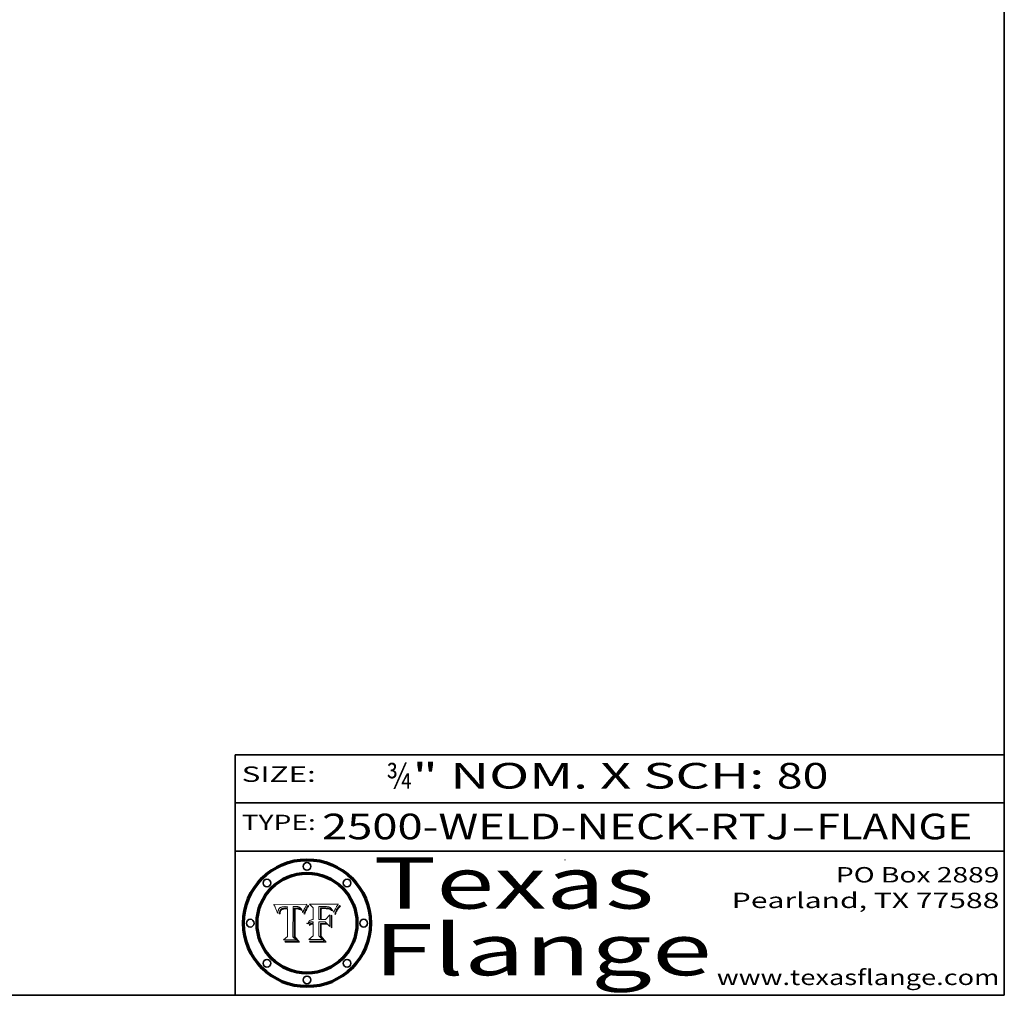
# Model space of a CAD drawing. Extents: x 0 to 10.8, y 0 to 8.3.
# Drawn here: x 6.9 to 10.8, y 0.2 to 4.1 of the extents above; entities that cross this region are included whole.
import ezdxf
from ezdxf.enums import TextEntityAlignment as Align

# ---------------------------------------------------------------- set-up
doc = ezdxf.new("R2010")
doc.units = 0
doc.header["$MEASUREMENT"] = 0
doc.layers.get('0').update_dxf_attribs({"lineweight": 13})
doc.layers.add('1', color=7, linetype='Continuous', lineweight=13)
doc.styles.get("Standard").update_dxf_attribs({"font": 'isocp.shx'})

# ---------------------------------------------------------------- blocks, each defined once
blk = doc.blocks.new('BLOCK1')
at = {"color": 7, "lineweight": 13, "ltscale": 0.03937}
for s, p, p2 in [('2500-WELD-NECK-RTJ', (8.0884, 0.8582), (9.9144, 0.8582)), ('FLANGE', (10.0174, 0.8582), (10.625, 0.8582)), ('-', (9.9159, 0.8582), (10.0159, 0.8582))]:
    blk.add_text(s, height=0.1, dxfattribs=at).set_placement(p, p2, align=Align.FIT)
blk = doc.blocks.new('BLOCK2')
at = {"color": 7, "lineweight": 13, "ltscale": 0.03937}
for s, p, p2 in [('¾', (8.3394, 1.056), (8.4394, 1.056)), ('" NOM. X SCH: ', (8.4409, 1.056), (9.8607, 1.056)), ('80', (9.8623, 1.056), (10.0638, 1.056))]:
    blk.add_text(s, height=0.1, dxfattribs=at).set_placement(p, p2, align=Align.FIT)
blk = doc.blocks.new('BLOCK3')
at = {"color": 7, "lineweight": 13, "ltscale": 0.03937}
for s, p, p2 in [('PO Box 2889', (10.0931, 0.69), (10.7308, 0.69)), ('Pearland, TX 77588', (9.6867, 0.59), (10.7308, 0.59)), ('www.texasflange.com', (9.6286, 0.29), (10.7308, 0.29))]:
    blk.add_text(s, height=0.06, dxfattribs=at).set_placement(p, p2, align=Align.FIT)
blk = doc.blocks.new('BLOCK4')
at = {"color": 7, "lineweight": 13, "ltscale": 0.03937}
for s, p, p2 in [('Texas', (8.2892, 0.5879), (9.3837, 0.5879)), ('Flange', (8.2892, 0.3279), (9.6089, 0.3279))]:
    blk.add_text(s, height=0.2, dxfattribs=at).set_placement(p, p2, align=Align.FIT)
blk = doc.blocks.new('BLOCK5')
at = {"color": 7, "lineweight": 5, "ltscale": 0.00324}
blk.add_line((8.0298, 0.6053), (7.9003, 0.6042), dxfattribs=at)
at = {"color": 7, "lineweight": 5, "ltscale": 0.000103115}
blk.add_line((7.9003, 0.6042), (7.9022, 0.6005), dxfattribs=at)
at = {"color": 7, "lineweight": 5, "ltscale": 0.000100453}
blk.add_line((7.9022, 0.6005), (7.9039, 0.597), dxfattribs=at)
at = {"color": 7, "lineweight": 5, "ltscale": 9.78009e-05}
blk.add_line((7.9039, 0.597), (7.9056, 0.5934), dxfattribs=at)
at = {"color": 7, "lineweight": 5, "ltscale": 9.51532e-05}
blk.add_line((7.9056, 0.5934), (7.9072, 0.59), dxfattribs=at)
at = {"color": 7, "lineweight": 5, "ltscale": 9.25048e-05}
blk.add_line((7.9072, 0.59), (7.9087, 0.5866), dxfattribs=at)
at = {"color": 7, "lineweight": 5, "ltscale": 8.99068e-05}
blk.add_line((7.9087, 0.5866), (7.9101, 0.5833), dxfattribs=at)
at = {"color": 7, "lineweight": 5, "ltscale": 8.73531e-05}
blk.add_line((7.9101, 0.5833), (7.9114, 0.58), dxfattribs=at)
at = {"color": 7, "lineweight": 5, "ltscale": 8.48421e-05}
blk.add_line((7.9114, 0.58), (7.9126, 0.5768), dxfattribs=at)
at = {"color": 7, "lineweight": 5, "ltscale": 8.23394e-05}
blk.add_line((7.9126, 0.5768), (7.9137, 0.5737), dxfattribs=at)
at = {"color": 7, "lineweight": 5, "ltscale": 5.86699e-05}
blk.add_line((7.9164, 0.5758), (7.9168, 0.5781), dxfattribs=at)
at = {"color": 7, "lineweight": 5, "ltscale": 5.54066e-05}
blk.add_line((7.9168, 0.5781), (7.9173, 0.5802), dxfattribs=at)
at = {"color": 7, "lineweight": 5, "ltscale": 5.23527e-05}
blk.add_line((7.9173, 0.5802), (7.918, 0.5822), dxfattribs=at)
at = {"color": 7, "lineweight": 5, "ltscale": 4.95602e-05}
blk.add_line((7.918, 0.5822), (7.9187, 0.5841), dxfattribs=at)
at = {"color": 7, "lineweight": 5, "ltscale": 4.71572e-05}
blk.add_line((7.9187, 0.5841), (7.9195, 0.5858), dxfattribs=at)
at = {"color": 7, "lineweight": 5, "ltscale": 4.50516e-05}
blk.add_line((7.9195, 0.5858), (7.9205, 0.5873), dxfattribs=at)
at = {"color": 7, "lineweight": 5, "ltscale": 4.34491e-05}
blk.add_line((7.9205, 0.5873), (7.9216, 0.5887), dxfattribs=at)
at = {"color": 7, "lineweight": 5, "ltscale": 4.22981e-05}
blk.add_line((7.9216, 0.5887), (7.9228, 0.5899), dxfattribs=at)
at = {"color": 7, "lineweight": 5, "ltscale": 4.24485e-05}
blk.add_line((7.9228, 0.5899), (7.9241, 0.591), dxfattribs=at)
at = {"color": 7, "lineweight": 5, "ltscale": 4.84865e-05}
blk.add_line((7.9237, 0.5778), (7.9231, 0.576), dxfattribs=at)
at = {"color": 7, "lineweight": 5, "ltscale": 4.56021e-05}
blk.add_line((7.9244, 0.5795), (7.9237, 0.5778), dxfattribs=at)
at = {"color": 7, "lineweight": 5, "ltscale": 4.38915e-05}
blk.add_line((7.9241, 0.591), (7.9255, 0.5919), dxfattribs=at)
at = {"color": 7, "lineweight": 5, "ltscale": 4.29647e-05}
blk.add_line((7.9252, 0.5811), (7.9244, 0.5795), dxfattribs=at)
at = {"color": 7, "lineweight": 5, "ltscale": 4.06864e-05}
blk.add_line((7.926, 0.5824), (7.9252, 0.5811), dxfattribs=at)
at = {"color": 7, "lineweight": 5, "ltscale": 4.58171e-05}
blk.add_line((7.9255, 0.5919), (7.9272, 0.5928), dxfattribs=at)
at = {"color": 7, "lineweight": 5, "ltscale": 4.22422e-05}
blk.add_line((7.9256, 0.5749), (7.9261, 0.5765), dxfattribs=at)
at = {"color": 7, "lineweight": 5, "ltscale": 3.86873e-05}
blk.add_line((7.927, 0.5837), (7.926, 0.5824), dxfattribs=at)
at = {"color": 7, "lineweight": 5, "ltscale": 7.72266e-05}
blk.add_line((7.9261, 0.5765), (7.9274, 0.5793), dxfattribs=at)
at = {"color": 7, "lineweight": 5, "ltscale": 7.40831e-05}
blk.add_line((7.9291, 0.5857), (7.927, 0.5837), dxfattribs=at)
at = {"color": 7, "lineweight": 5, "ltscale": 4.81176e-05}
blk.add_line((7.9272, 0.5928), (7.9289, 0.5935), dxfattribs=at)
at = {"color": 7, "lineweight": 5, "ltscale": 6.93722e-05}
blk.add_line((7.9274, 0.5793), (7.9289, 0.5816), dxfattribs=at)
at = {"color": 7, "lineweight": 5, "ltscale": 5.08108e-05}
blk.add_line((7.9289, 0.5935), (7.9309, 0.5941), dxfattribs=at)
at = {"color": 7, "lineweight": 5, "ltscale": 6.514e-05}
blk.add_line((7.9289, 0.5816), (7.9308, 0.5834), dxfattribs=at)
at = {"color": 7, "lineweight": 5, "ltscale": 3.83282e-05}
blk.add_line((7.9304, 0.5865), (7.9291, 0.5857), dxfattribs=at)
at = {"color": 7, "lineweight": 5, "ltscale": 4.01292e-05}
blk.add_line((7.9318, 0.5873), (7.9304, 0.5865), dxfattribs=at)
at = {"color": 7, "lineweight": 5, "ltscale": 6.9428e-05}
blk.add_line((7.9308, 0.5834), (7.9332, 0.5848), dxfattribs=at)
at = {"color": 7, "lineweight": 5, "ltscale": 5.37678e-05}
blk.add_line((7.9309, 0.5941), (7.933, 0.5946), dxfattribs=at)
at = {"color": 7, "lineweight": 5, "ltscale": 4.21777e-05}
blk.add_line((7.9334, 0.5879), (7.9318, 0.5873), dxfattribs=at)
at = {"color": 7, "lineweight": 5, "ltscale": 5.70415e-05}
blk.add_line((7.933, 0.5946), (7.9352, 0.595), dxfattribs=at)
at = {"color": 7, "lineweight": 5, "ltscale": 3.75465e-05}
blk.add_line((7.9332, 0.5848), (7.9346, 0.5853), dxfattribs=at)
at = {"color": 7, "lineweight": 5, "ltscale": 4.46091e-05}
blk.add_line((7.9351, 0.5885), (7.9334, 0.5879), dxfattribs=at)
at = {"color": 7, "lineweight": 5, "ltscale": 3.98865e-05}
blk.add_line((7.9346, 0.5853), (7.9362, 0.5858), dxfattribs=at)
at = {"color": 7, "lineweight": 5, "ltscale": 4.73192e-05}
blk.add_line((7.9369, 0.5889), (7.9351, 0.5885), dxfattribs=at)
at = {"color": 7, "lineweight": 5, "ltscale": 6.04204e-05}
blk.add_line((7.9352, 0.595), (7.9376, 0.5953), dxfattribs=at)
at = {"color": 7, "lineweight": 5, "ltscale": 4.23744e-05}
blk.add_line((7.9362, 0.5858), (7.9378, 0.5862), dxfattribs=at)
at = {"color": 7, "lineweight": 5, "ltscale": 5.02154e-05}
blk.add_line((7.9389, 0.5893), (7.9369, 0.5889), dxfattribs=at)
at = {"color": 7, "lineweight": 5, "ltscale": 6.4089e-05}
blk.add_line((7.9376, 0.5953), (7.9402, 0.5955), dxfattribs=at)
at = {"color": 7, "lineweight": 5, "ltscale": 4.50998e-05}
blk.add_line((7.9378, 0.5862), (7.9396, 0.5865), dxfattribs=at)
at = {"color": 7, "lineweight": 5, "ltscale": 5.3275e-05}
blk.add_line((7.941, 0.5895), (7.9389, 0.5893), dxfattribs=at)
at = {"color": 7, "lineweight": 5, "ltscale": 4.79821e-05}
blk.add_line((7.9396, 0.5865), (7.9415, 0.5867), dxfattribs=at)
at = {"color": 7, "lineweight": 5, "ltscale": 6.78085e-05}
blk.add_line((7.9402, 0.5955), (7.9429, 0.5956), dxfattribs=at)
at = {"color": 7, "lineweight": 5, "ltscale": 5.65615e-05}
blk.add_line((7.9433, 0.5897), (7.941, 0.5895), dxfattribs=at)
at = {"color": 7, "lineweight": 5, "ltscale": 5.09872e-05}
blk.add_line((7.9415, 0.5867), (7.9435, 0.5869), dxfattribs=at)
at = {"color": 7, "lineweight": 5, "ltscale": 5.0286e-05}
blk.add_line((7.9429, 0.5956), (7.9449, 0.5955), dxfattribs=at)
at = {"color": 7, "lineweight": 5, "ltscale": 5.99065e-05}
blk.add_line((7.9457, 0.5897), (7.9433, 0.5897), dxfattribs=at)
at = {"color": 7, "lineweight": 5, "ltscale": 5.40933e-05}
blk.add_line((7.9435, 0.5869), (7.9457, 0.5869), dxfattribs=at)
at = {"color": 7, "lineweight": 5, "ltscale": 5.14153e-05}
blk.add_line((7.9449, 0.5955), (7.9469, 0.5955), dxfattribs=at)
at = {"color": 7, "lineweight": 5, "ltscale": 0.000162237}
blk.add_line((7.9522, 0.5896), (7.9457, 0.5897), dxfattribs=at)
at = {"color": 7, "lineweight": 5, "ltscale": 0.000191986}
blk.add_line((7.9457, 0.5869), (7.9534, 0.5868), dxfattribs=at)
at = {"color": 7, "lineweight": 5, "ltscale": 5.25609e-05}
blk.add_line((7.9469, 0.5955), (7.949, 0.5953), dxfattribs=at)
at = {"color": 7, "lineweight": 5, "ltscale": 5.37478e-05}
blk.add_line((7.949, 0.5953), (7.9512, 0.5951), dxfattribs=at)
at = {"color": 7, "lineweight": 5, "ltscale": 5.49198e-05}
blk.add_line((7.9512, 0.5951), (7.9534, 0.5949), dxfattribs=at)
at = {"color": 7, "lineweight": 5, "ltscale": 0.000135787}
blk.add_line((7.9534, 0.5949), (7.9522, 0.5896), dxfattribs=at)
at = {"color": 7, "lineweight": 5, "ltscale": 0.00269}
blk.add_line((7.9534, 0.5868), (7.9534, 0.4792), dxfattribs=at)
at = {"color": 7, "lineweight": 5, "ltscale": 0.002931}
blk.add_line((7.9749, 0.4783), (7.9762, 0.5956), dxfattribs=at)
at = {"color": 7, "lineweight": 5, "ltscale": 4.88309e-05}
blk.add_line((7.9762, 0.5956), (7.9781, 0.5957), dxfattribs=at)
at = {"color": 7, "lineweight": 5, "ltscale": 4.87696e-05}
blk.add_line((7.9781, 0.5957), (7.9801, 0.5958), dxfattribs=at)
at = {"color": 7, "lineweight": 5, "ltscale": 4.87218e-05}
blk.add_line((7.9801, 0.5958), (7.982, 0.5959), dxfattribs=at)
at = {"color": 7, "lineweight": 5, "ltscale": 4.86926e-05}
blk.add_line((7.982, 0.5959), (7.984, 0.596), dxfattribs=at)
at = {"color": 7, "lineweight": 5, "ltscale": 4.8677e-05}
blk.add_line((7.984, 0.596), (7.9859, 0.596), dxfattribs=at)
at = {"color": 7, "lineweight": 5, "ltscale": 5.79538e-05}
blk.add_line((7.9859, 0.596), (7.9882, 0.5959), dxfattribs=at)
at = {"color": 7, "lineweight": 5, "ltscale": 5.50105e-05}
blk.add_line((7.9882, 0.5959), (7.9904, 0.5958), dxfattribs=at)
at = {"color": 7, "lineweight": 5, "ltscale": 5.22111e-05}
blk.add_line((7.9904, 0.5958), (7.9925, 0.5956), dxfattribs=at)
at = {"color": 7, "lineweight": 5, "ltscale": 4.94853e-05}
blk.add_line((7.9925, 0.5956), (7.9945, 0.5952), dxfattribs=at)
at = {"color": 7, "lineweight": 5, "ltscale": 4.69867e-05}
blk.add_line((7.9945, 0.5952), (7.9963, 0.5948), dxfattribs=at)
at = {"color": 7, "lineweight": 5, "ltscale": 4.4644e-05}
blk.add_line((7.9963, 0.5948), (7.998, 0.5943), dxfattribs=at)
at = {"color": 7, "lineweight": 5, "ltscale": 4.25388e-05}
blk.add_line((7.998, 0.5943), (7.9996, 0.5937), dxfattribs=at)
at = {"color": 7, "lineweight": 5, "ltscale": 4.06936e-05}
blk.add_line((7.9996, 0.5937), (8.001, 0.5929), dxfattribs=at)
at = {"color": 7, "lineweight": 5, "ltscale": 3.91439e-05}
blk.add_line((8.001, 0.5929), (8.0024, 0.5921), dxfattribs=at)
at = {"color": 7, "lineweight": 5, "ltscale": 3.79217e-05}
blk.add_line((8.0024, 0.5921), (8.0036, 0.5912), dxfattribs=at)
at = {"color": 7, "lineweight": 5, "ltscale": 3.82045e-05}
blk.add_line((8.0036, 0.5912), (8.0047, 0.5902), dxfattribs=at)
at = {"color": 7, "lineweight": 5, "ltscale": 3.99235e-05}
blk.add_line((8.0047, 0.5902), (8.0058, 0.589), dxfattribs=at)
at = {"color": 7, "lineweight": 5, "ltscale": 4.20052e-05}
blk.add_line((8.0058, 0.589), (8.0068, 0.5877), dxfattribs=at)
at = {"color": 7, "lineweight": 5, "ltscale": 4.42829e-05}
blk.add_line((8.0068, 0.5877), (8.0078, 0.5862), dxfattribs=at)
at = {"color": 7, "lineweight": 5, "ltscale": 4.68654e-05}
blk.add_line((8.0078, 0.5862), (8.0087, 0.5846), dxfattribs=at)
at = {"color": 7, "lineweight": 5, "ltscale": 4.95626e-05}
blk.add_line((8.0087, 0.5846), (8.0096, 0.5828), dxfattribs=at)
at = {"color": 7, "lineweight": 5, "ltscale": 5.25037e-05}
blk.add_line((8.0096, 0.5828), (8.0104, 0.5809), dxfattribs=at)
at = {"color": 7, "lineweight": 5, "ltscale": 5.554e-05}
blk.add_line((8.0104, 0.5809), (8.0112, 0.5788), dxfattribs=at)
at = {"color": 7, "lineweight": 5, "ltscale": 5.87204e-05}
blk.add_line((8.0112, 0.5788), (8.0119, 0.5765), dxfattribs=at)
at = {"color": 7, "lineweight": 5, "ltscale": 6.19363e-05}
blk.add_line((8.0119, 0.5765), (8.0125, 0.5741), dxfattribs=at)
at = {"color": 7, "lineweight": 5, "ltscale": 5.20356e-05}
blk.add_line((8.0148, 0.5746), (8.0155, 0.5765), dxfattribs=at)
at = {"color": 7, "lineweight": 5, "ltscale": 5.05025e-05}
blk.add_line((8.0155, 0.5765), (8.0161, 0.5784), dxfattribs=at)
at = {"color": 7, "lineweight": 5, "ltscale": 4.89753e-05}
blk.add_line((8.0161, 0.5784), (8.0168, 0.5803), dxfattribs=at)
at = {"color": 7, "lineweight": 5, "ltscale": 4.74568e-05}
blk.add_line((8.0168, 0.5803), (8.0175, 0.582), dxfattribs=at)
at = {"color": 7, "lineweight": 5, "ltscale": 4.59543e-05}
blk.add_line((8.0175, 0.582), (8.0182, 0.5837), dxfattribs=at)
at = {"color": 7, "lineweight": 5, "ltscale": 4.4442e-05}
blk.add_line((8.0182, 0.5837), (8.019, 0.5854), dxfattribs=at)
at = {"color": 7, "lineweight": 5, "ltscale": 4.29963e-05}
blk.add_line((8.019, 0.5854), (8.0197, 0.5869), dxfattribs=at)
at = {"color": 7, "lineweight": 5, "ltscale": 4.15607e-05}
blk.add_line((8.0197, 0.5869), (8.0204, 0.5884), dxfattribs=at)
at = {"color": 7, "lineweight": 5, "ltscale": 4.0176e-05}
blk.add_line((8.0204, 0.5884), (8.0212, 0.5898), dxfattribs=at)
at = {"color": 7, "lineweight": 5, "ltscale": 0.000399523}
blk.add_line((8.0212, 0.5898), (8.029, 0.6038), dxfattribs=at)
at = {"color": 7, "lineweight": 5, "ltscale": 4.35633e-05}
blk.add_line((8.029, 0.6038), (8.0298, 0.6053), dxfattribs=at)
at = {"color": 7, "lineweight": 5, "ltscale": 9.5007e-05}
blk.add_line((7.9137, 0.5737), (7.9159, 0.5707), dxfattribs=at)
at = {"color": 7, "lineweight": 5, "ltscale": 6.5787e-05}
blk.add_line((7.9159, 0.5707), (7.9161, 0.5733), dxfattribs=at)
at = {"color": 7, "lineweight": 5, "ltscale": 6.21658e-05}
blk.add_line((7.9161, 0.5733), (7.9164, 0.5758), dxfattribs=at)
at = {"color": 7, "lineweight": 5, "ltscale": 6.17484e-05}
blk.add_line((7.9217, 0.5696), (7.9215, 0.5671), dxfattribs=at)
at = {"color": 7, "lineweight": 5, "ltscale": 7.03016e-05}
blk.add_line((7.9215, 0.5671), (7.9243, 0.5671), dxfattribs=at)
at = {"color": 7, "lineweight": 5, "ltscale": 5.82307e-05}
blk.add_line((7.9221, 0.5719), (7.9217, 0.5696), dxfattribs=at)
at = {"color": 7, "lineweight": 5, "ltscale": 5.4813e-05}
blk.add_line((7.9225, 0.574), (7.9221, 0.5719), dxfattribs=at)
at = {"color": 7, "lineweight": 5, "ltscale": 5.15682e-05}
blk.add_line((7.9231, 0.576), (7.9225, 0.574), dxfattribs=at)
at = {"color": 7, "lineweight": 5, "ltscale": 5.37733e-05}
blk.add_line((7.9243, 0.5671), (7.9245, 0.5693), dxfattribs=at)
at = {"color": 7, "lineweight": 5, "ltscale": 5.06901e-05}
blk.add_line((7.9245, 0.5693), (7.9248, 0.5713), dxfattribs=at)
at = {"color": 7, "lineweight": 5, "ltscale": 4.77131e-05}
blk.add_line((7.9248, 0.5713), (7.9251, 0.5731), dxfattribs=at)
at = {"color": 7, "lineweight": 5, "ltscale": 4.48863e-05}
blk.add_line((7.9251, 0.5731), (7.9256, 0.5749), dxfattribs=at)
at = {"color": 7, "lineweight": 5, "ltscale": 5.73529e-05}
blk.add_line((8.0125, 0.5741), (8.0141, 0.5725), dxfattribs=at)
at = {"color": 7, "lineweight": 5, "ltscale": 5.36381e-05}
blk.add_line((8.0141, 0.5725), (8.0148, 0.5746), dxfattribs=at)
at = {"color": 7, "lineweight": 5, "ltscale": 0.000493338}
blk.add_line((7.9534, 0.4792), (7.9382, 0.4665), dxfattribs=at)
at = {"color": 7, "lineweight": 5, "ltscale": 0.001236}
blk.add_line((7.9382, 0.4665), (7.9876, 0.4665), dxfattribs=at)
at = {"color": 7, "lineweight": 5, "ltscale": 0.000434364}
blk.add_line((7.9876, 0.4665), (7.9749, 0.4783), dxfattribs=at)
blk = doc.blocks.new('BLOCK6')
at = {"color": 7, "lineweight": 5, "ltscale": 0.000504919}
blk.add_line((8.0398, 0.6053), (8.0544, 0.5913), dxfattribs=at)
at = {"color": 7, "lineweight": 5, "ltscale": 0.002807}
blk.add_line((8.1521, 0.6053), (8.0398, 0.6053), dxfattribs=at)
at = {"color": 7, "lineweight": 5, "ltscale": 0.001141}
blk.add_line((8.0544, 0.5913), (8.0544, 0.5457), dxfattribs=at)
at = {"color": 7, "lineweight": 5, "ltscale": 0.001265}
blk.add_line((8.076, 0.5457), (8.076, 0.5963), dxfattribs=at)
at = {"color": 7, "lineweight": 5, "ltscale": 0.00010009}
blk.add_line((8.076, 0.5963), (8.08, 0.5962), dxfattribs=at)
at = {"color": 7, "lineweight": 5, "ltscale": 0.000262297}
blk.add_line((8.08, 0.5962), (8.0905, 0.5961), dxfattribs=at)
at = {"color": 7, "lineweight": 5, "ltscale": 7.8458e-05}
blk.add_line((8.0857, 0.5905), (8.0826, 0.5904), dxfattribs=at)
at = {"color": 7, "lineweight": 5, "ltscale": 0.001117}
blk.add_line((8.0826, 0.5904), (8.0826, 0.5457), dxfattribs=at)
at = {"color": 7, "lineweight": 5, "ltscale": 6.71447e-05}
blk.add_line((8.0853, 0.5874), (8.088, 0.5876), dxfattribs=at)
at = {"color": 7, "lineweight": 5, "ltscale": 0.001044}
blk.add_line((8.0853, 0.5457), (8.0853, 0.5874), dxfattribs=at)
at = {"color": 7, "lineweight": 5, "ltscale": 6.79766e-05}
blk.add_line((8.0885, 0.5906), (8.0857, 0.5905), dxfattribs=at)
at = {"color": 7, "lineweight": 5, "ltscale": 6.25167e-05}
blk.add_line((8.088, 0.5876), (8.0905, 0.5878), dxfattribs=at)
at = {"color": 7, "lineweight": 5, "ltscale": 6.96783e-05}
blk.add_line((8.0913, 0.5907), (8.0885, 0.5906), dxfattribs=at)
at = {"color": 7, "lineweight": 5, "ltscale": 0.000154143}
blk.add_line((8.0905, 0.5961), (8.0967, 0.5962), dxfattribs=at)
at = {"color": 7, "lineweight": 5, "ltscale": 5.79292e-05}
blk.add_line((8.0905, 0.5878), (8.0928, 0.5879), dxfattribs=at)
at = {"color": 7, "lineweight": 5, "ltscale": 7.14161e-05}
blk.add_line((8.0941, 0.5907), (8.0913, 0.5907), dxfattribs=at)
at = {"color": 7, "lineweight": 5, "ltscale": 5.334e-05}
blk.add_line((8.0928, 0.5879), (8.0949, 0.588), dxfattribs=at)
at = {"color": 7, "lineweight": 5, "ltscale": 7.31315e-05}
blk.add_line((8.097, 0.5908), (8.0941, 0.5907), dxfattribs=at)
at = {"color": 7, "lineweight": 5, "ltscale": 4.87983e-05}
blk.add_line((8.0949, 0.588), (8.0969, 0.588), dxfattribs=at)
at = {"color": 7, "lineweight": 5, "ltscale": 8.03713e-05}
blk.add_line((8.0967, 0.5962), (8.0999, 0.5962), dxfattribs=at)
at = {"color": 7, "lineweight": 5, "ltscale": 6.31844e-05}
blk.add_line((8.0969, 0.588), (8.0994, 0.588), dxfattribs=at)
at = {"color": 7, "lineweight": 5, "ltscale": 7.48528e-05}
blk.add_line((8.1, 0.5908), (8.097, 0.5908), dxfattribs=at)
at = {"color": 7, "lineweight": 5, "ltscale": 5.98639e-05}
blk.add_line((8.0994, 0.588), (8.1018, 0.5879), dxfattribs=at)
at = {"color": 7, "lineweight": 5, "ltscale": 7.56285e-05}
blk.add_line((8.0999, 0.5962), (8.1029, 0.596), dxfattribs=at)
at = {"color": 7, "lineweight": 5, "ltscale": 0.000106204}
blk.add_line((8.1043, 0.5907), (8.1, 0.5908), dxfattribs=at)
at = {"color": 7, "lineweight": 5, "ltscale": 5.64828e-05}
blk.add_line((8.1018, 0.5879), (8.1041, 0.5878), dxfattribs=at)
at = {"color": 7, "lineweight": 5, "ltscale": 7.09728e-05}
blk.add_line((8.1029, 0.596), (8.1057, 0.5958), dxfattribs=at)
at = {"color": 7, "lineweight": 5, "ltscale": 5.31538e-05}
blk.add_line((8.1041, 0.5878), (8.1062, 0.5877), dxfattribs=at)
at = {"color": 7, "lineweight": 5, "ltscale": 9.82815e-05}
blk.add_line((8.1082, 0.5903), (8.1043, 0.5907), dxfattribs=at)
at = {"color": 7, "lineweight": 5, "ltscale": 6.64247e-05}
blk.add_line((8.1057, 0.5958), (8.1084, 0.5955), dxfattribs=at)
at = {"color": 7, "lineweight": 5, "ltscale": 4.98579e-05}
blk.add_line((8.1062, 0.5877), (8.1082, 0.5875), dxfattribs=at)
at = {"color": 7, "lineweight": 5, "ltscale": 9.07975e-05}
blk.add_line((8.1118, 0.5898), (8.1082, 0.5903), dxfattribs=at)
at = {"color": 7, "lineweight": 5, "ltscale": 4.65618e-05}
blk.add_line((8.1082, 0.5875), (8.11, 0.5873), dxfattribs=at)
at = {"color": 7, "lineweight": 5, "ltscale": 6.19662e-05}
blk.add_line((8.1084, 0.5955), (8.1108, 0.5951), dxfattribs=at)
at = {"color": 7, "lineweight": 5, "ltscale": 4.32948e-05}
blk.add_line((8.11, 0.5873), (8.1117, 0.5871), dxfattribs=at)
at = {"color": 7, "lineweight": 5, "ltscale": 5.76855e-05}
blk.add_line((8.1108, 0.5951), (8.1131, 0.5946), dxfattribs=at)
at = {"color": 7, "lineweight": 5, "ltscale": 4.01241e-05}
blk.add_line((8.1117, 0.5871), (8.1133, 0.5868), dxfattribs=at)
at = {"color": 7, "lineweight": 5, "ltscale": 8.37777e-05}
blk.add_line((8.115, 0.589), (8.1118, 0.5898), dxfattribs=at)
at = {"color": 7, "lineweight": 5, "ltscale": 5.35144e-05}
blk.add_line((8.1131, 0.5946), (8.1152, 0.5941), dxfattribs=at)
at = {"color": 7, "lineweight": 5, "ltscale": 7.07787e-05}
blk.add_line((8.1133, 0.5868), (8.1161, 0.5862), dxfattribs=at)
at = {"color": 7, "lineweight": 5, "ltscale": 7.75432e-05}
blk.add_line((8.118, 0.5879), (8.115, 0.589), dxfattribs=at)
at = {"color": 7, "lineweight": 5, "ltscale": 4.95647e-05}
blk.add_line((8.1152, 0.5941), (8.117, 0.5934), dxfattribs=at)
at = {"color": 7, "lineweight": 5, "ltscale": 6.48228e-05}
blk.add_line((8.1161, 0.5862), (8.1185, 0.5854), dxfattribs=at)
at = {"color": 7, "lineweight": 5, "ltscale": 4.59337e-05}
blk.add_line((8.117, 0.5934), (8.1187, 0.5927), dxfattribs=at)
at = {"color": 7, "lineweight": 5, "ltscale": 7.20711e-05}
blk.add_line((8.1205, 0.5867), (8.118, 0.5879), dxfattribs=at)
at = {"color": 7, "lineweight": 5, "ltscale": 6.55881e-05}
blk.add_line((8.1185, 0.5854), (8.1209, 0.5842), dxfattribs=at)
at = {"color": 7, "lineweight": 5, "ltscale": 4.25471e-05}
blk.add_line((8.1187, 0.5927), (8.1202, 0.5919), dxfattribs=at)
at = {"color": 7, "lineweight": 5, "ltscale": 4.25074e-05}
blk.add_line((8.1202, 0.5919), (8.1216, 0.5909), dxfattribs=at)
at = {"color": 7, "lineweight": 5, "ltscale": 6.77002e-05}
blk.add_line((8.1228, 0.5852), (8.1205, 0.5867), dxfattribs=at)
at = {"color": 7, "lineweight": 5, "ltscale": 6.70416e-05}
blk.add_line((8.1209, 0.5842), (8.1232, 0.5829), dxfattribs=at)
at = {"color": 7, "lineweight": 5, "ltscale": 4.57046e-05}
blk.add_line((8.1216, 0.5909), (8.123, 0.5897), dxfattribs=at)
at = {"color": 7, "lineweight": 5, "ltscale": 6.46171e-05}
blk.add_line((8.1247, 0.5835), (8.1228, 0.5852), dxfattribs=at)
at = {"color": 7, "lineweight": 5, "ltscale": 4.92938e-05}
blk.add_line((8.123, 0.5897), (8.1244, 0.5883), dxfattribs=at)
at = {"color": 7, "lineweight": 5, "ltscale": 6.91849e-05}
blk.add_line((8.1232, 0.5829), (8.1254, 0.5812), dxfattribs=at)
at = {"color": 7, "lineweight": 5, "ltscale": 5.30859e-05}
blk.add_line((8.1244, 0.5883), (8.1258, 0.5868), dxfattribs=at)
at = {"color": 7, "lineweight": 5, "ltscale": 6.30754e-05}
blk.add_line((8.1263, 0.5815), (8.1247, 0.5835), dxfattribs=at)
at = {"color": 7, "lineweight": 5, "ltscale": 7.18996e-05}
blk.add_line((8.1254, 0.5812), (8.1276, 0.5793), dxfattribs=at)
at = {"color": 7, "lineweight": 5, "ltscale": 5.71802e-05}
blk.add_line((8.1258, 0.5868), (8.1272, 0.585), dxfattribs=at)
at = {"color": 7, "lineweight": 5, "ltscale": 6.30147e-05}
blk.add_line((8.1276, 0.5793), (8.1263, 0.5815), dxfattribs=at)
at = {"color": 7, "lineweight": 5, "ltscale": 6.13618e-05}
blk.add_line((8.1272, 0.585), (8.1286, 0.583), dxfattribs=at)
at = {"color": 7, "lineweight": 5, "ltscale": 6.57329e-05}
blk.add_line((8.1286, 0.583), (8.13, 0.5807), dxfattribs=at)
at = {"color": 7, "lineweight": 5, "ltscale": 7.01949e-05}
blk.add_line((8.13, 0.5807), (8.1315, 0.5783), dxfattribs=at)
at = {"color": 7, "lineweight": 5, "ltscale": 7.47805e-05}
blk.add_line((8.1315, 0.5783), (8.1329, 0.5757), dxfattribs=at)
at = {"color": 7, "lineweight": 5, "ltscale": 5.88925e-05}
blk.add_line((8.1352, 0.575), (8.136, 0.5772), dxfattribs=at)
at = {"color": 7, "lineweight": 5, "ltscale": 5.57078e-05}
blk.add_line((8.136, 0.5772), (8.1369, 0.5793), dxfattribs=at)
at = {"color": 7, "lineweight": 5, "ltscale": 5.2567e-05}
blk.add_line((8.1369, 0.5793), (8.1377, 0.5812), dxfattribs=at)
at = {"color": 7, "lineweight": 5, "ltscale": 4.94253e-05}
blk.add_line((8.1377, 0.5812), (8.1385, 0.583), dxfattribs=at)
at = {"color": 7, "lineweight": 5, "ltscale": 4.62924e-05}
blk.add_line((8.1385, 0.583), (8.1392, 0.5847), dxfattribs=at)
at = {"color": 7, "lineweight": 5, "ltscale": 4.31788e-05}
blk.add_line((8.1392, 0.5847), (8.1399, 0.5863), dxfattribs=at)
at = {"color": 7, "lineweight": 5, "ltscale": 4.00421e-05}
blk.add_line((8.1399, 0.5863), (8.1406, 0.5877), dxfattribs=at)
at = {"color": 7, "lineweight": 5, "ltscale": 7.07088e-05}
blk.add_line((8.1406, 0.5877), (8.1419, 0.5903), dxfattribs=at)
at = {"color": 7, "lineweight": 5, "ltscale": 6.11807e-05}
blk.add_line((8.1419, 0.5903), (8.1431, 0.5924), dxfattribs=at)
at = {"color": 7, "lineweight": 5, "ltscale": 6.8775e-05}
blk.add_line((8.1431, 0.5924), (8.1445, 0.5947), dxfattribs=at)
at = {"color": 7, "lineweight": 5, "ltscale": 3.83666e-05}
blk.add_line((8.1445, 0.5947), (8.1454, 0.596), dxfattribs=at)
at = {"color": 7, "lineweight": 5, "ltscale": 4.09684e-05}
blk.add_line((8.1454, 0.596), (8.1463, 0.5974), dxfattribs=at)
at = {"color": 7, "lineweight": 5, "ltscale": 4.36186e-05}
blk.add_line((8.1463, 0.5974), (8.1473, 0.5988), dxfattribs=at)
at = {"color": 7, "lineweight": 5, "ltscale": 4.62797e-05}
blk.add_line((8.1473, 0.5988), (8.1484, 0.6003), dxfattribs=at)
at = {"color": 7, "lineweight": 5, "ltscale": 4.89244e-05}
blk.add_line((8.1484, 0.6003), (8.1495, 0.6019), dxfattribs=at)
at = {"color": 7, "lineweight": 5, "ltscale": 5.15938e-05}
blk.add_line((8.1495, 0.6019), (8.1507, 0.6036), dxfattribs=at)
at = {"color": 7, "lineweight": 5, "ltscale": 5.42941e-05}
blk.add_line((8.1507, 0.6036), (8.1521, 0.6053), dxfattribs=at)
at = {"color": 7, "lineweight": 5, "ltscale": 6.56415e-05}
blk.add_line((8.0387, 0.5395), (8.0369, 0.5376), dxfattribs=at)
at = {"color": 7, "lineweight": 5, "ltscale": 6.55187e-05}
blk.add_line((8.0408, 0.5412), (8.0387, 0.5395), dxfattribs=at)
at = {"color": 7, "lineweight": 5, "ltscale": 6.6503e-05}
blk.add_line((8.043, 0.5426), (8.0408, 0.5412), dxfattribs=at)
at = {"color": 7, "lineweight": 5, "ltscale": 6.86342e-05}
blk.add_line((8.0455, 0.5438), (8.043, 0.5426), dxfattribs=at)
at = {"color": 7, "lineweight": 5, "ltscale": 7.17625e-05}
blk.add_line((8.0482, 0.5447), (8.0455, 0.5438), dxfattribs=at)
at = {"color": 7, "lineweight": 5, "ltscale": 7.56807e-05}
blk.add_line((8.0512, 0.5453), (8.0482, 0.5447), dxfattribs=at)
at = {"color": 7, "lineweight": 5, "ltscale": 8.04224e-05}
blk.add_line((8.0544, 0.5457), (8.0512, 0.5453), dxfattribs=at)
at = {"color": 7, "lineweight": 5, "ltscale": 0.000164963}
blk.add_line((8.0826, 0.5457), (8.076, 0.5457), dxfattribs=at)
at = {"color": 7, "lineweight": 5, "ltscale": 0.000408293}
blk.add_line((8.1016, 0.5457), (8.0853, 0.5457), dxfattribs=at)
at = {"color": 7, "lineweight": 5, "ltscale": 0.000629287}
blk.add_line((8.119, 0.564), (8.1016, 0.5457), dxfattribs=at)
at = {"color": 7, "lineweight": 5, "ltscale": 0.001133}
blk.add_line((8.119, 0.5187), (8.119, 0.564), dxfattribs=at)
at = {"color": 7, "lineweight": 5, "ltscale": 7.93914e-05}
blk.add_line((8.1329, 0.5757), (8.1343, 0.5728), dxfattribs=at)
at = {"color": 7, "lineweight": 5, "ltscale": 5.82449e-05}
blk.add_line((8.1343, 0.5728), (8.1352, 0.575), dxfattribs=at)
at = {"color": 7, "lineweight": 5, "ltscale": 7.24478e-05}
blk.add_line((8.0341, 0.533), (8.033, 0.5303), dxfattribs=at)
at = {"color": 7, "lineweight": 5, "ltscale": 4.72383e-05}
blk.add_line((8.033, 0.5303), (8.0337, 0.5286), dxfattribs=at)
at = {"color": 7, "lineweight": 5, "ltscale": 5.40801e-05}
blk.add_line((8.0337, 0.5286), (8.0352, 0.5302), dxfattribs=at)
at = {"color": 7, "lineweight": 5, "ltscale": 6.91358e-05}
blk.add_line((8.0354, 0.5355), (8.0341, 0.533), dxfattribs=at)
at = {"color": 7, "lineweight": 5, "ltscale": 5.22259e-05}
blk.add_line((8.0352, 0.5302), (8.0368, 0.5316), dxfattribs=at)
at = {"color": 7, "lineweight": 5, "ltscale": 6.68728e-05}
blk.add_line((8.0369, 0.5376), (8.0354, 0.5355), dxfattribs=at)
at = {"color": 7, "lineweight": 5, "ltscale": 5.0626e-05}
blk.add_line((8.0368, 0.5316), (8.0384, 0.5328), dxfattribs=at)
at = {"color": 7, "lineweight": 5, "ltscale": 4.61631e-05}
blk.add_line((8.039, 0.5259), (8.0377, 0.5246), dxfattribs=at)
at = {"color": 7, "lineweight": 5, "ltscale": 7.65715e-05}
blk.add_line((8.0377, 0.5246), (8.0398, 0.5223), dxfattribs=at)
at = {"color": 7, "lineweight": 5, "ltscale": 4.93516e-05}
blk.add_line((8.0384, 0.5328), (8.04, 0.5339), dxfattribs=at)
at = {"color": 7, "lineweight": 5, "ltscale": 4.53272e-05}
blk.add_line((8.0404, 0.5271), (8.039, 0.5259), dxfattribs=at)
at = {"color": 7, "lineweight": 5, "ltscale": 4.36728e-05}
blk.add_line((8.0398, 0.5223), (8.0411, 0.5235), dxfattribs=at)
at = {"color": 7, "lineweight": 5, "ltscale": 4.84441e-05}
blk.add_line((8.04, 0.5339), (8.0418, 0.5348), dxfattribs=at)
at = {"color": 7, "lineweight": 5, "ltscale": 4.47682e-05}
blk.add_line((8.0419, 0.5281), (8.0404, 0.5271), dxfattribs=at)
at = {"color": 7, "lineweight": 5, "ltscale": 4.23283e-05}
blk.add_line((8.0411, 0.5235), (8.0424, 0.5246), dxfattribs=at)
at = {"color": 7, "lineweight": 5, "ltscale": 4.79247e-05}
blk.add_line((8.0418, 0.5348), (8.0435, 0.5355), dxfattribs=at)
at = {"color": 7, "lineweight": 5, "ltscale": 4.46766e-05}
blk.add_line((8.0434, 0.529), (8.0419, 0.5281), dxfattribs=at)
at = {"color": 7, "lineweight": 5, "ltscale": 4.12902e-05}
blk.add_line((8.0424, 0.5246), (8.0437, 0.5255), dxfattribs=at)
at = {"color": 7, "lineweight": 5, "ltscale": 4.48402e-05}
blk.add_line((8.045, 0.5298), (8.0434, 0.529), dxfattribs=at)
at = {"color": 7, "lineweight": 5, "ltscale": 4.7776e-05}
blk.add_line((8.0435, 0.5355), (8.0453, 0.5361), dxfattribs=at)
at = {"color": 7, "lineweight": 5, "ltscale": 4.05056e-05}
blk.add_line((8.0437, 0.5255), (8.0451, 0.5263), dxfattribs=at)
at = {"color": 7, "lineweight": 5, "ltscale": 4.54019e-05}
blk.add_line((8.0467, 0.5304), (8.045, 0.5298), dxfattribs=at)
at = {"color": 7, "lineweight": 5, "ltscale": 3.98781e-05}
blk.add_line((8.0451, 0.5263), (8.0466, 0.527), dxfattribs=at)
at = {"color": 7, "lineweight": 5, "ltscale": 4.80296e-05}
blk.add_line((8.0453, 0.5361), (8.0472, 0.5365), dxfattribs=at)
at = {"color": 7, "lineweight": 5, "ltscale": 3.96147e-05}
blk.add_line((8.0466, 0.527), (8.048, 0.5276), dxfattribs=at)
at = {"color": 7, "lineweight": 5, "ltscale": 4.63507e-05}
blk.add_line((8.0485, 0.5309), (8.0467, 0.5304), dxfattribs=at)
at = {"color": 7, "lineweight": 5, "ltscale": 4.86448e-05}
blk.add_line((8.0472, 0.5365), (8.0492, 0.5367), dxfattribs=at)
at = {"color": 7, "lineweight": 5, "ltscale": 3.96113e-05}
blk.add_line((8.048, 0.5276), (8.0496, 0.528), dxfattribs=at)
at = {"color": 7, "lineweight": 5, "ltscale": 4.75859e-05}
blk.add_line((8.0504, 0.5312), (8.0485, 0.5309), dxfattribs=at)
at = {"color": 7, "lineweight": 5, "ltscale": 4.9694e-05}
blk.add_line((8.0492, 0.5367), (8.0511, 0.5368), dxfattribs=at)
at = {"color": 7, "lineweight": 5, "ltscale": 3.98564e-05}
blk.add_line((8.0496, 0.528), (8.0511, 0.5284), dxfattribs=at)
at = {"color": 7, "lineweight": 5, "ltscale": 4.91026e-05}
blk.add_line((8.0523, 0.5315), (8.0504, 0.5312), dxfattribs=at)
at = {"color": 7, "lineweight": 5, "ltscale": 4.09268e-05}
blk.add_line((8.0511, 0.5368), (8.0528, 0.5367), dxfattribs=at)
at = {"color": 7, "lineweight": 5, "ltscale": 4.03575e-05}
blk.add_line((8.0511, 0.5284), (8.0527, 0.5285), dxfattribs=at)
at = {"color": 7, "lineweight": 5, "ltscale": 5.09119e-05}
blk.add_line((8.0544, 0.5315), (8.0523, 0.5315), dxfattribs=at)
at = {"color": 7, "lineweight": 5, "ltscale": 4.11658e-05}
blk.add_line((8.0527, 0.5285), (8.0544, 0.5286), dxfattribs=at)
at = {"color": 7, "lineweight": 5, "ltscale": 4.03821e-05}
blk.add_line((8.0528, 0.5367), (8.0544, 0.5366), dxfattribs=at)
at = {"color": 7, "lineweight": 5, "ltscale": 0.000127087}
blk.add_line((8.0544, 0.5366), (8.0544, 0.5315), dxfattribs=at)
at = {"color": 7, "lineweight": 5, "ltscale": 0.001163}
blk.add_line((8.0544, 0.5286), (8.0544, 0.4821), dxfattribs=at)
at = {"color": 7, "lineweight": 5, "ltscale": 0.001363}
blk.add_line((8.076, 0.4821), (8.076, 0.5366), dxfattribs=at)
at = {"color": 7, "lineweight": 5, "ltscale": 0.000619197}
blk.add_line((8.076, 0.5366), (8.1008, 0.5366), dxfattribs=at)
at = {"color": 7, "lineweight": 5, "ltscale": 0.000638638}
blk.add_line((8.1008, 0.5366), (8.119, 0.5187), dxfattribs=at)
at = {"color": 7, "lineweight": 5, "ltscale": 0.000563728}
blk.add_line((8.0544, 0.4821), (8.0368, 0.468), dxfattribs=at)
at = {"color": 7, "lineweight": 5, "ltscale": 0.001328}
blk.add_line((8.0368, 0.468), (8.0899, 0.468), dxfattribs=at)
at = {"color": 7, "lineweight": 5, "ltscale": 0.000493306}
blk.add_line((8.0899, 0.468), (8.076, 0.4821), dxfattribs=at)

msp = doc.modelspace()

# ---------------------------------------------------------------- linework, layer by layer
at = {"color": 7, "lineweight": 13, "ltscale": 0.03937}
for points in [[(8.0298, 0.6053), (8.029, 0.6038), (8.0212, 0.5898), (8.0204, 0.5884), (8.0197, 0.5869), (8.019, 0.5854), (8.0182, 0.5837), (8.0175, 0.582), (8.0168, 0.5803), (8.0161, 0.5784), (8.0155, 0.5765), (8.0148, 0.5746), (8.0141, 0.5725), (8.0125, 0.5741), (8.0119, 0.5765), (8.0112, 0.5788), (8.0104, 0.5809), (8.0096, 0.5828), (8.0087, 0.5846), (8.0078, 0.5862), (8.0068, 0.5877), (8.0058, 0.589), (8.0047, 0.5902), (8.0036, 0.5912), (8.0024, 0.5921), (8.001, 0.5929), (7.9996, 0.5937), (7.998, 0.5943), (7.9963, 0.5948), (7.9945, 0.5952), (7.9925, 0.5956), (7.9904, 0.5958), (7.9882, 0.5959), (7.9859, 0.596), (7.984, 0.596), (7.982, 0.5959), (7.9801, 0.5958), (7.9781, 0.5957), (7.9762, 0.5956), (7.9749, 0.4783), (7.9876, 0.4665), (7.9382, 0.4665), (7.9534, 0.4792), (7.9534, 0.5868), (7.9457, 0.5869), (7.9435, 0.5869), (7.9415, 0.5867), (7.9396, 0.5865), (7.9378, 0.5862), (7.9362, 0.5858), (7.9346, 0.5853), (7.9332, 0.5848), (7.9308, 0.5834), (7.9289, 0.5816), (7.9274, 0.5793), (7.9261, 0.5765), (7.9256, 0.5749), (7.9251, 0.5731), (7.9248, 0.5713), (7.9245, 0.5693), (7.9243, 0.5671), (7.9215, 0.5671), (7.9217, 0.5696), (7.9221, 0.5719), (7.9225, 0.574), (7.9231, 0.576), (7.9237, 0.5778), (7.9244, 0.5795), (7.9252, 0.5811), (7.926, 0.5824), (7.927, 0.5837), (7.9291, 0.5857), (7.9304, 0.5865), (7.9318, 0.5873), (7.9334, 0.5879), (7.9351, 0.5885), (7.9369, 0.5889), (7.9389, 0.5893), (7.941, 0.5895), (7.9433, 0.5897), (7.9457, 0.5897), (7.9522, 0.5896), (7.9534, 0.5949), (7.9512, 0.5951), (7.949, 0.5953), (7.9469, 0.5955), (7.9449, 0.5955), (7.9429, 0.5956), (7.9402, 0.5955), (7.9376, 0.5953), (7.9352, 0.595), (7.933, 0.5946), (7.9309, 0.5941), (7.9289, 0.5935), (7.9272, 0.5928), (7.9255, 0.5919), (7.9241, 0.591), (7.9228, 0.5899), (7.9216, 0.5887), (7.9205, 0.5873), (7.9195, 0.5858), (7.9187, 0.5841), (7.918, 0.5822), (7.9173, 0.5802), (7.9168, 0.5781), (7.9164, 0.5758), (7.9161, 0.5733), (7.9159, 0.5707), (7.9137, 0.5737), (7.9126, 0.5768), (7.9114, 0.58), (7.9101, 0.5833), (7.9087, 0.5866), (7.9072, 0.59), (7.9056, 0.5934), (7.9039, 0.597), (7.9022, 0.6005), (7.9003, 0.6042)], [(8.0078, 0.5816), (8.0061, 0.5826), (8.0043, 0.5836), (8.0025, 0.5844), (8.0007, 0.5851), (7.9987, 0.5857), (7.9968, 0.5861), (7.9947, 0.5865), (7.9926, 0.5868), (7.9905, 0.587), (7.9883, 0.587), (7.9868, 0.587), (7.9852, 0.5869), (7.9836, 0.5868), (7.9835, 0.478), (8.0007, 0.4577), (7.9455, 0.4577), (7.943, 0.4606), (7.9948, 0.4606), (7.9803, 0.4771), (7.9803, 0.5898), (7.9861, 0.5899), (7.9882, 0.5899), (7.9901, 0.5899), (7.9919, 0.5898), (7.9935, 0.5897), (7.9951, 0.5895), (7.9978, 0.5891), (8.0001, 0.5886), (8.0019, 0.5879), (8.0035, 0.587), (8.0049, 0.5858), (8.0062, 0.5843), (8.0073, 0.5826)], [(8.0366, 0.5985), (8.0351, 0.5964), (8.0336, 0.5942), (8.0321, 0.5916), (8.0306, 0.5889), (8.029, 0.5858), (8.0274, 0.5825), (8.0258, 0.579), (8.0242, 0.5752), (8.0226, 0.5712), (8.021, 0.5669), (8.0181, 0.5679), (8.0201, 0.5732), (8.0217, 0.5773), (8.0232, 0.581), (8.0248, 0.5846), (8.0263, 0.5878), (8.0279, 0.5908), (8.0294, 0.5935), (8.0309, 0.5959), (8.0324, 0.5981), (8.0339, 0.6)], [(8.0398, 0.6053), (8.1521, 0.6053), (8.1507, 0.6036), (8.1495, 0.6019), (8.1484, 0.6003), (8.1473, 0.5988), (8.1463, 0.5974), (8.1454, 0.596), (8.1445, 0.5947), (8.1431, 0.5924), (8.1419, 0.5903), (8.1406, 0.5877), (8.1399, 0.5863), (8.1392, 0.5847), (8.1385, 0.583), (8.1377, 0.5812), (8.1369, 0.5793), (8.136, 0.5772), (8.1352, 0.575), (8.1343, 0.5728), (8.1329, 0.5757), (8.1315, 0.5783), (8.13, 0.5807), (8.1286, 0.583), (8.1272, 0.585), (8.1258, 0.5868), (8.1244, 0.5883), (8.123, 0.5897), (8.1216, 0.5909), (8.1202, 0.5919), (8.1187, 0.5927), (8.117, 0.5934), (8.1152, 0.5941), (8.1131, 0.5946), (8.1108, 0.5951), (8.1084, 0.5955), (8.1057, 0.5958), (8.1029, 0.596), (8.0999, 0.5962), (8.0967, 0.5962), (8.0905, 0.5961), (8.08, 0.5962), (8.076, 0.5963), (8.076, 0.5457), (8.0826, 0.5457), (8.0826, 0.5904), (8.0857, 0.5905), (8.0885, 0.5906), (8.0913, 0.5907), (8.0941, 0.5907), (8.097, 0.5908), (8.1, 0.5908), (8.1043, 0.5907), (8.1082, 0.5903), (8.1118, 0.5898), (8.115, 0.589), (8.118, 0.5879), (8.1205, 0.5867), (8.1228, 0.5852), (8.1247, 0.5835), (8.1263, 0.5815), (8.1276, 0.5793), (8.1254, 0.5812), (8.1232, 0.5829), (8.1209, 0.5842), (8.1185, 0.5854), (8.1161, 0.5862), (8.1133, 0.5868), (8.1117, 0.5871), (8.11, 0.5873), (8.1082, 0.5875), (8.1062, 0.5877), (8.1041, 0.5878), (8.1018, 0.5879), (8.0994, 0.588), (8.0969, 0.588), (8.0949, 0.588), (8.0928, 0.5879), (8.0905, 0.5878), (8.088, 0.5876), (8.0853, 0.5874), (8.0853, 0.5457), (8.1016, 0.5457), (8.119, 0.564), (8.119, 0.5187), (8.1008, 0.5366), (8.076, 0.5366), (8.076, 0.4821), (8.0899, 0.468), (8.0368, 0.468), (8.0544, 0.4821), (8.0544, 0.5286), (8.0527, 0.5285), (8.0511, 0.5284), (8.0496, 0.528), (8.048, 0.5276), (8.0466, 0.527), (8.0451, 0.5263), (8.0437, 0.5255), (8.0424, 0.5246), (8.0411, 0.5235), (8.0398, 0.5223), (8.0377, 0.5246), (8.039, 0.5259), (8.0404, 0.5271), (8.0419, 0.5281), (8.0434, 0.529), (8.045, 0.5298), (8.0467, 0.5304), (8.0485, 0.5309), (8.0504, 0.5312), (8.0523, 0.5315), (8.0544, 0.5315), (8.0544, 0.5366), (8.0528, 0.5367), (8.0511, 0.5368), (8.0492, 0.5367), (8.0472, 0.5365), (8.0453, 0.5361), (8.0435, 0.5355), (8.0418, 0.5348), (8.04, 0.5339), (8.0384, 0.5328), (8.0368, 0.5316), (8.0352, 0.5302), (8.0337, 0.5286), (8.033, 0.5303), (8.0341, 0.533), (8.0354, 0.5355), (8.0369, 0.5376), (8.0387, 0.5395), (8.0408, 0.5412), (8.043, 0.5426), (8.0455, 0.5438), (8.0482, 0.5447), (8.0512, 0.5453), (8.0544, 0.5457), (8.0544, 0.5913)], [(8.1603, 0.5987), (8.1573, 0.5951), (8.1545, 0.5916), (8.152, 0.5881), (8.1497, 0.5847), (8.1477, 0.5814), (8.1458, 0.5781), (8.1442, 0.5749), (8.1429, 0.5717), (8.1417, 0.5686), (8.1408, 0.5656), (8.1385, 0.5671), (8.1395, 0.5705), (8.1406, 0.5739), (8.142, 0.5773), (8.1437, 0.5806), (8.1455, 0.584), (8.1476, 0.5873), (8.15, 0.5906), (8.1525, 0.5939), (8.1553, 0.5972), (8.1583, 0.6005)], [(8.1268, 0.5602), (8.1268, 0.5135), (8.124, 0.5151), (8.124, 0.5618)], [(8.1075, 0.5275), (8.0853, 0.5275), (8.0853, 0.4812), (8.1044, 0.4577), (8.0417, 0.4577), (8.039, 0.4606), (8.0983, 0.4606), (8.0826, 0.4799), (8.0826, 0.5304), (8.1044, 0.5304)]]:
    msp.add_lwpolyline(points, close=True, dxfattribs=at)
at = {"color": 7, "lineweight": 70, "ltscale": 0.03937}
for radius in [0.2475, 0.195]:
    msp.add_circle((8.0298, 0.5312), radius, dxfattribs=at)
at = {"color": 7, "lineweight": 35, "ltscale": 0.03937}
for centre in [(8.0298, 0.7525), (7.8733, 0.6877), (8.1862, 0.6877), (7.8085, 0.5312), (8.251, 0.5312), (7.8733, 0.3748), (8.1862, 0.3748), (8.0298, 0.31)]:
    msp.add_circle(centre, 0.015, dxfattribs=at)
at = {"color": 7, "lineweight": 5, "ltscale": 0.03937}
msp.add_point((8.0298, 0.5312), dxfattribs=at)
at = {"layer": '1', "color": 7, "lineweight": 35, "ltscale": 0.03937}
for p, q in [((10.75, 8.25), (10.75, 0.25)), ((7.75, 1.1875), (10.75, 1.1875)), ((7.75, 1.1875), (7.75, 0.25)), ((7.75, 1), (10.75, 1)), ((7.75, 0.8125), (10.75, 0.8125)), ((0.25, 0.25), (10.75, 0.25))]:
    msp.add_line(p, q, dxfattribs=at)
at = {"layer": '1', "color": 7, "lineweight": 35, "ltscale": 3.21037e-05}
msp.add_line((9.0357, 0.7788), (9.0369, 0.7784), dxfattribs=at)

# ---------------------------------------------------------------- block references
at = {"lineweight": 0}
for name in ['BLOCK2', 'BLOCK1', 'BLOCK4', 'BLOCK3', 'BLOCK5', 'BLOCK6']:
    msp.add_blockref(name, (0, 0), dxfattribs=at)

# ---------------------------------------------------------------- texts
at = {"color": 7, "lineweight": 13, "ltscale": 0.03937}
for s, p, p2 in [('SIZE:', (7.7748, 1.0822), (8.0641, 1.0822)), ('TYPE:', (7.7748, 0.8942), (8.0641, 0.8942))]:
    msp.add_text(s, height=0.06, dxfattribs=at).set_placement(p, p2, align=Align.FIT)

doc.saveas('drawing.dxf')
